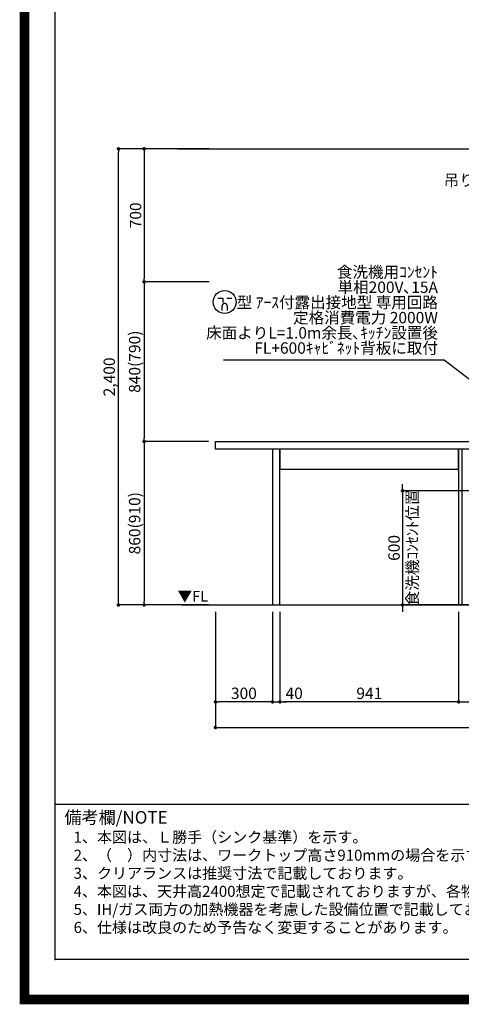
# Model space of a CAD drawing. Extents: x 0 to 26473, y -11045 to -2175.
# Drawn here: x 13949 to 16275, y -11045 to -5864 of the extents above; entities that cross this region are included whole.
import ezdxf

# ---------------------------------------------------------------- set-up
doc = ezdxf.new("R2010")
doc.units = 0
doc.header["$LTSCALE"] = 50
doc.header["$MEASUREMENT"] = 0
doc.layers.get('0').update_dxf_attribs({"linetype": 'CONTINUOUS'})
doc.layers.get('DEFPOINTS').update_dxf_attribs({"color": 146, "linetype": 'CONTINUOUS'})
for name, color, linetype in [('111-壁仕上', 3, 'CONTINUOUS'), ('120-キャビネット（外）', 7, 'CONTINUOUS'), ('126-甲板', 2, 'CONTINUOUS'), ('160-文字', 254, 'CONTINUOUS'), ('166-寸法B', 11, 'CONTINUOUS'), ('190-図面外枠', 5, 'CONTINUOUS'), ('191-図面内枠', 4, 'CONTINUOUS')]:
    doc.layers.add(name, color=color, linetype=linetype)
doc.styles.add('KH001', font='txt')
doc.styles.add('ＭＳ ゴシック', font='txt', dxfattribs={"height": 10})
doc.dimstyles.new('KH1xx030', dxfattribs={"dimscale": 30, "dimtxt": 2, "dimasz": 0.6, "dimexe": 0.3, "dimexo": 1.2, "dimgap": 0.5, "dimtad": 3, "dimdec": 1, "dimdsep": 46, "dimlunit": 6, "dimtxsty": 'KH001', "dimblk": 'DOT', "dimcen": 1, "dimdle": 1, "dimclrd": 256, "dimclre": 256, "dimclrt": 256, "dimadec": 0, "dimazin": 0, "dimtfac": 1, "dimtdec": 1, "dimtix": 1, "dimtmove": 2, "dimatfit": 3, "dimldrblk": 'CLOSEDBLANK', "dimfxl": 1, "dimtolj": 1, "dimtzin": 0, "dimlwd": -1, "dimlwe": -1, "dimarcsym": 0})

# ---------------------------------------------------------------- blocks, each defined once
blk = doc.blocks.new('A$C5D946DDC')
at = {"layer": '190-図面外枠'}
for p, q in [((271, 350.7), (271, 14349.3)), ((20519, 350.7), (271, 350.7))]:
    blk.add_line(p, q, dxfattribs=at)
at = {"layer": 'DEFPOINTS'}
blk.add_lwpolyline([(0, 0), (20790, 0), (20790, 14700), (0, 14700)], close=True, dxfattribs=at)
blk = doc.blocks.new('_Dot')
at = {"color": 0, "linetype": 'ByBlock', "lineweight": -2}
blk.add_line((-0.5, 0), (-1, 0), dxfattribs=at)
at = {"color": 0, "linetype": 'ByBlock', "const_width": 0.5}
blk.add_lwpolyline([(-0.25, 0, 1), (0.25, 0, 1)], format="xyb", close=True, dxfattribs=at)
blk = doc.blocks.new('*D80')
at = {"layer": '166-寸法B', "transparency": 16777216}
for p, q in [((16260.7, -8979.6), (16260.7, -9462.6)), ((18398.7, -9223), (18398.7, -9462.6)), ((16278.7, -9453.6), (18380.7, -9453.6))]:
    blk.add_line(p, q, dxfattribs=at)
at = {"layer": 'DEFPOINTS', "color": 0, "transparency": 16777216}
for p in [(16260.7, -8943.6), (18398.7, -9187), (18398.7, -9453.6)]:
    blk.add_point(p, dxfattribs=at)
at = {"layer": '166-寸法B', "transparency": 16777216, "xscale": 18, "yscale": 18, "zscale": 18, "rotation": 180}
blk.add_blockref('_Dot', (16260.7, -9453.6), dxfattribs=at)
at = {"layer": '166-寸法B', "transparency": 16777216, "xscale": 18, "yscale": 18, "zscale": 18}
blk.add_blockref('_Dot', (18398.7, -9453.6), dxfattribs=at)
at = {"layer": '166-寸法B', "transparency": 16777216, "insert": (17329.7, -9404.8), "char_height": 60, "attachment_point": 5, "style": 'KH001'}
blk.add_mtext('\\A1;2,138', dxfattribs=at)
blk = doc.blocks.new('_ClosedBlank')
at = {"color": 0, "linetype": 'ByBlock', "lineweight": -2}
for p, q in [((-1, 0.17), (0, 0)), ((-1, 0.17), (-1, -0.17)), ((0, 0), (-1, -0.17))]:
    blk.add_line(p, q, dxfattribs=at)
blk = doc.blocks.new('*D93')
at = {"layer": '166-寸法B', "transparency": 16777216}
for p, q in [((14979.7, -8979.6), (14979.7, -9597.6)), ((18401.7, -8979.6), (18401.7, -9597.6)), ((14997.7, -9588.6), (18383.7, -9588.6))]:
    blk.add_line(p, q, dxfattribs=at)
at = {"layer": 'DEFPOINTS', "color": 0, "transparency": 16777216}
for p in [(14979.7, -8943.6), (18401.7, -8943.6), (18401.7, -9588.6)]:
    blk.add_point(p, dxfattribs=at)
at = {"layer": '166-寸法B', "transparency": 16777216, "xscale": 18, "yscale": 18, "zscale": 18, "rotation": 180}
blk.add_blockref('_Dot', (14979.7, -9588.6), dxfattribs=at)
at = {"layer": '166-寸法B', "transparency": 16777216, "xscale": 18, "yscale": 18, "zscale": 18}
blk.add_blockref('_Dot', (18401.7, -9588.6), dxfattribs=at)
at = {"layer": '166-寸法B', "transparency": 16777216, "insert": (16690.7, -9539.8), "char_height": 60, "attachment_point": 5, "style": 'KH001'}
blk.add_mtext('\\A1;3,422', dxfattribs=at)
blk = doc.blocks.new('*D97')
at = {"layer": '166-寸法B', "transparency": 16777216}
for p, q in [((15319.7, -8979.6), (15319.7, -9462.6)), ((16260.7, -8979.6), (16260.7, -9462.6)), ((16242.7, -9453.6), (15337.7, -9453.6))]:
    blk.add_line(p, q, dxfattribs=at)
at = {"layer": 'DEFPOINTS', "color": 0, "transparency": 16777216}
for p in [(15319.7, -8943.6), (16260.7, -8943.6), (15319.7, -9453.6)]:
    blk.add_point(p, dxfattribs=at)
at = {"layer": '166-寸法B', "transparency": 16777216, "xscale": 18, "yscale": 18, "zscale": 18, "rotation": 180}
blk.add_blockref('_Dot', (15319.7, -9453.6), dxfattribs=at)
at = {"layer": '166-寸法B', "transparency": 16777216, "xscale": 18, "yscale": 18, "zscale": 18}
blk.add_blockref('_Dot', (16260.7, -9453.6), dxfattribs=at)
at = {"layer": '166-寸法B', "transparency": 16777216, "insert": (15790.2, -9408.6), "char_height": 60, "attachment_point": 5, "style": 'KH001'}
blk.add_mtext('\\A1;941', dxfattribs=at)
blk = doc.blocks.new('*D98')
at = {"layer": '166-寸法B', "transparency": 16777216}
for p, q in [((15279.7, -8979.6), (15279.7, -9462.6)), ((15319.7, -8979.6), (15319.7, -9462.6)), ((15261.7, -9453.6), (15243.7, -9453.6)), ((15279.7, -9453.6), (15319.7, -9453.6)), ((15337.7, -9453.6), (15355.7, -9453.6))]:
    blk.add_line(p, q, dxfattribs=at)
at = {"layer": 'DEFPOINTS', "color": 0, "transparency": 16777216}
for p in [(15279.7, -8943.6), (15319.7, -8943.6), (15319.7, -9453.6)]:
    blk.add_point(p, dxfattribs=at)
at = {"layer": '166-寸法B', "transparency": 16777216, "xscale": 18, "yscale": 18, "zscale": 18}
blk.add_blockref('_Dot', (15279.7, -9453.6), dxfattribs=at)
at = {"layer": '166-寸法B', "transparency": 16777216, "xscale": 18, "yscale": 18, "zscale": 18, "rotation": 180}
blk.add_blockref('_Dot', (15319.7, -9453.6), dxfattribs=at)
at = {"layer": '166-寸法B', "transparency": 16777216, "insert": (15394.5, -9408.6), "char_height": 60, "attachment_point": 5, "style": 'KH001'}
blk.add_mtext('\\A1;40', dxfattribs=at)
blk = doc.blocks.new('*D103')
at = {"layer": '166-寸法B', "transparency": 16777216}
for p, q in [((14979.7, -8979.6), (14979.7, -9462.6)), ((15279.7, -8979.6), (15279.7, -9462.6)), ((15261.7, -9453.6), (14997.7, -9453.6))]:
    blk.add_line(p, q, dxfattribs=at)
at = {"layer": 'DEFPOINTS', "color": 0, "transparency": 16777216}
for p in [(14979.7, -8943.6), (15279.7, -8943.6), (14979.7, -9453.6)]:
    blk.add_point(p, dxfattribs=at)
at = {"layer": '166-寸法B', "transparency": 16777216, "xscale": 18, "yscale": 18, "zscale": 18, "rotation": 180}
blk.add_blockref('_Dot', (14979.7, -9453.6), dxfattribs=at)
at = {"layer": '166-寸法B', "transparency": 16777216, "xscale": 18, "yscale": 18, "zscale": 18}
blk.add_blockref('_Dot', (15279.7, -9453.6), dxfattribs=at)
at = {"layer": '166-寸法B', "transparency": 16777216, "insert": (15129.7, -9408.6), "char_height": 60, "attachment_point": 5, "style": 'KH001'}
blk.add_mtext('\\A1;300', dxfattribs=at)
blk = doc.blocks.new('*D164')
at = {"layer": '166-寸法B', "transparency": 16777216}
for p, q in [((14946.7, -6543.6), (14595.5, -6543.6)), ((14604.5, -6561.6), (14604.5, -7225.6)), ((14946.7, -7243.6), (14595.5, -7243.6))]:
    blk.add_line(p, q, dxfattribs=at)
at = {"layer": 'DEFPOINTS', "color": 0, "transparency": 16777216}
for p in [(14982.7, -6543.6), (14604.5, -7243.6), (14982.7, -7243.6)]:
    blk.add_point(p, dxfattribs=at)
at = {"layer": '166-寸法B', "transparency": 16777216, "xscale": 18, "yscale": 18, "zscale": 18}
for p, rotation in [((14604.5, -6543.6), 90), ((14604.5, -7243.6), 270)]:
    blk.add_blockref('_Dot', p, dxfattribs=dict(at, rotation=rotation))
at = {"layer": '166-寸法B', "transparency": 16777216, "insert": (14559.5, -6893.6), "char_height": 60, "attachment_point": 5, "rotation": 90, "style": 'KH001'}
blk.add_mtext('\\A1;700', dxfattribs=at)
blk = doc.blocks.new('*D165')
at = {"layer": '166-寸法B', "transparency": 16777216}
for p, q in [((14910.7, -7243.6), (14595.5, -7243.6)), ((14604.5, -7261.6), (14604.5, -8065.6)), ((14943.7, -8083.6), (14595.5, -8083.6))]:
    blk.add_line(p, q, dxfattribs=at)
at = {"layer": 'DEFPOINTS', "color": 0, "transparency": 16777216}
for p in [(14946.7, -7243.6), (14604.5, -8083.6), (14979.7, -8083.6)]:
    blk.add_point(p, dxfattribs=at)
at = {"layer": '166-寸法B', "transparency": 16777216, "xscale": 18, "yscale": 18, "zscale": 18}
for p, rotation in [((14604.5, -7243.6), 90), ((14604.5, -8083.6), 270)]:
    blk.add_blockref('_Dot', p, dxfattribs=dict(at, rotation=rotation))
at = {"layer": '166-寸法B', "transparency": 16777216, "insert": (14554.5, -7663.6), "char_height": 60, "attachment_point": 5, "rotation": 90, "style": 'KH001'}
blk.add_mtext('\\A1;840(790)', dxfattribs=at)
blk = doc.blocks.new('*D166')
at = {"layer": '166-寸法B', "transparency": 16777216}
for p, q in [((14943.7, -8083.6), (14595.5, -8083.6)), ((14604.5, -8101.6), (14604.5, -8925.6)), ((14943.7, -8943.6), (14595.5, -8943.6))]:
    blk.add_line(p, q, dxfattribs=at)
at = {"layer": 'DEFPOINTS', "color": 0, "transparency": 16777216}
for p in [(14979.7, -8083.6), (14604.5, -8943.6), (14979.7, -8943.6)]:
    blk.add_point(p, dxfattribs=at)
at = {"layer": '166-寸法B', "transparency": 16777216, "xscale": 18, "yscale": 18, "zscale": 18}
for p, rotation in [((14604.5, -8083.6), 90), ((14604.5, -8943.6), 270)]:
    blk.add_blockref('_Dot', p, dxfattribs=dict(at, rotation=rotation))
at = {"layer": '166-寸法B', "transparency": 16777216, "insert": (14554.5, -8513.6), "char_height": 60, "attachment_point": 5, "rotation": 90, "style": 'KH001'}
blk.add_mtext('\\A1;860(910)', dxfattribs=at)
blk = doc.blocks.new('*D167')
at = {"layer": '166-寸法B', "transparency": 16777216}
for p, q in [((14946.7, -6543.6), (14460.5, -6543.6)), ((14469.5, -8925.6), (14469.5, -6561.6)), ((14943.7, -8943.6), (14460.5, -8943.6))]:
    blk.add_line(p, q, dxfattribs=at)
at = {"layer": 'DEFPOINTS', "color": 0, "transparency": 16777216}
for p in [(14469.5, -6543.6), (14982.7, -6543.6), (14979.7, -8943.6)]:
    blk.add_point(p, dxfattribs=at)
at = {"layer": '166-寸法B', "transparency": 16777216, "xscale": 18, "yscale": 18, "zscale": 18}
for p, rotation in [((14469.5, -6543.6), 90), ((14469.5, -8943.6), 270)]:
    blk.add_blockref('_Dot', p, dxfattribs=dict(at, rotation=rotation))
at = {"layer": '166-寸法B', "transparency": 16777216, "insert": (14420.7, -7743.6), "char_height": 60, "attachment_point": 5, "rotation": 90, "style": 'KH001'}
blk.add_mtext('\\A1;2,400', dxfattribs=at)
blk = doc.blocks.new('*D352')
at = {"layer": '166-寸法B', "transparency": 16777216}
for p, q in [((15965.4, -8325.6), (15965.4, -8307.6)), ((16960.7, -8343.6), (15956.4, -8343.6)), ((15965.4, -8343.6), (15965.4, -8943.6)), ((17020.7, -8943.6), (15956.4, -8943.6)), ((15965.4, -8961.6), (15965.4, -8979.6))]:
    blk.add_line(p, q, dxfattribs=at)
at = {"layer": 'DEFPOINTS', "color": 0, "transparency": 16777216}
for p in [(16996.7, -8343.6), (15965.4, -8943.6), (17056.7, -8943.6)]:
    blk.add_point(p, dxfattribs=at)
at = {"layer": '166-寸法B', "transparency": 16777216, "xscale": 18, "yscale": 18, "zscale": 18}
for p, rotation in [((15965.4, -8343.6), 270), ((15965.4, -8943.6), 90)]:
    blk.add_blockref('_Dot', p, dxfattribs=dict(at, rotation=rotation))
at = {"layer": '166-寸法B', "transparency": 16777216, "char_height": 60, "attachment_point": 5, "rotation": 90, "style": 'KH001'}
for s, insert in [('\\A1;食洗機ｺﾝｾﾝﾄ位置', (16016.6, -8643.6)), ('\\A1;600', (15920.4, -8643.6))]:
    blk.add_mtext(s, dxfattribs=dict(at, insert=insert))
blk = doc.blocks.new('A$C9771')
at = {"layer": '160-文字', "color": 0, "linetype": 'ByBlock', "lineweight": -2}
for p, q in [((-36.4, 20.3), (-10.4, 20.3)), ((-10.4, 20.3), (-10.4, -2.2)), ((11.6, 20.3), (37.6, 20.3)), ((-14.4, -21.7), (-14.4, -43.7)), ((13.6, -21.7), (13.6, -43.7))]:
    blk.add_line(p, q, dxfattribs=at)
blk.add_circle((0, 0), 60.5, dxfattribs=at)
for points in [[(-0.4, -7.7), (-4.1, -7.7), (-10.6, -11.5), (-14.4, -18), (-14.4, -21.7)], [(13.6, -21.7), (13.6, -18), (9.9, -11.5), (3.4, -7.7), (-0.4, -7.7)]]:
    blk.add_open_spline(points, degree=2, dxfattribs=at)

msp = doc.modelspace()

# ---------------------------------------------------------------- linework, layer by layer
at = {"layer": '111-壁仕上', "ltscale": 2}
for p, q in [((14780.66, -6543.64), (18888.33, -6543.64)), ((14802.47, -8943.64), (18913.39, -8943.64))]:
    msp.add_line(p, q, dxfattribs=at)
at = {"layer": '120-キャビネット（外）', "color": 6}
for points in [[(15319.7, -8123.64), (15279.73, -8123.64), (15279.73, -8943.64), (15319.7, -8943.64)], [(16260.73, -8123.64), (15319.7, -8123.64), (15319.7, -8228.64), (16260.73, -8228.64)], [(16279.73, -8123.64), (16260.73, -8123.64), (16260.73, -8943.64), (16279.73, -8943.64)]]:
    msp.add_lwpolyline(points, close=True, dxfattribs=at)
at = {"layer": '126-甲板'}
msp.add_lwpolyline([(14979.73, -8083.64), (18401.73, -8083.64), (18401.73, -8123.64), (14979.73, -8123.64)], close=True, dxfattribs=at)
at = {"layer": '191-図面内枠'}
msp.add_line((14136.57, -9992.67), (26285.39, -9992.67), dxfattribs=at)
msp.add_point((14136.57, -10809.6), dxfattribs=at)
at = {"layer": 'DEFPOINTS', "color": 1, "const_width": 50}
msp.add_lwpolyline([(13973.99, -11020), (26447.97, -11020), (26447.97, -2200), (13973.99, -2200)], close=True, dxfattribs=at)

# ---------------------------------------------------------------- block references
at = {"layer": '160-文字', "lineweight": -2}
msp.add_blockref('A$C9771', (15028.81, -7349.7), dxfattribs=at)
at = {"layer": '190-図面外枠', "xscale": 0.6000000000058208, "yscale": 0.6000000000058208, "zscale": 0.6000000000058208}
msp.add_blockref('A$C5D946DDC', (13973.99, -11020), dxfattribs=at)

# ---------------------------------------------------------------- texts
at = {"layer": '160-文字', "style": 'KH001'}
for s, p in [('1、本図は、Ｌ勝手（シンク基準）を示す。', (14232.97, -10194.53)), ('2、（\u3000）内寸法は、ワークトップ高さ910mmの場合を示す。', (14232.97, -10289.53)), ('3、クリアランスは推奨寸法で記載しております。', (14232.97, -10384.53)), ('4、本図は、天井高2400想定で記載されておりますが、各物件ごとに高さ調整し、ご使用ください。', (14232.97, -10479.53)), ('5、IH/ガス両方の加熱機器を考慮した設備位置で記載しております。', (14232.97, -10574.53)), ('6、仕様は改良のため予告なく変更することがあります。', (14232.97, -10669.53))]:
    msp.add_text(s, height=58, dxfattribs=at).set_placement(p)
at = {"layer": '160-文字', "insert": (17317.13, -6957.76), "char_height": 60, "attachment_point": 9, "style": 'KH001'}
msp.add_mtext('{\\P吊りﾎﾞﾙﾄM12/建築工事\u30004ヶ所\\P天井面よりL=290出し\\P※本体重量 36.0kg}', dxfattribs=at)
at = {"layer": '160-文字', "insert": (16151.61, -7640.56), "char_height": 60, "attachment_point": 9, "line_spacing_factor": 0.8, "style": 'KH001'}
msp.add_mtext('{食洗機用ｺﾝｾﾝﾄ\\P単相200V､15A\\P  型 ｱｰｽ付露出接地型 専用回路\\P定格消費電力 2000W\\P床面よりL=1.0m余長､ｷｯﾁﾝ設置後\\PFL+600ｷｬﾋﾞﾈｯﾄ背板に取付}', dxfattribs=at)
at = {"layer": '160-文字', "color": 4, "lineweight": 0, "insert": (14940.62, -8870.14), "char_height": 56, "attachment_point": 3, "line_spacing_factor": 0.782827, "style": 'ＭＳ ゴシック'}
msp.add_mtext('▼FL', dxfattribs=at)
at = {"layer": '191-図面内枠', "insert": (14184.53, -10069.84), "char_height": 66, "width": 576.9369, "attachment_point": 4, "line_spacing_factor": 0.782827, "style": 'KH001'}
msp.add_mtext('備考欄/NOTE ', dxfattribs=at)

# ---------------------------------------------------------------- dimensions: what is measured, and where the dimension line sits
at = {"layer": '166-寸法B'}
for base, p1, p2, angle, picture, middle in [((14469.49, -6543.64), (14979.73, -8943.64), (14982.73, -6543.64), 90, '*D167', (14420.69, -7743.64)), ((14604.49, -7243.64), (14982.73, -6543.64), (14982.73, -7243.64), 90, '*D164', (14559.49, -6893.64)), ((18401.73, -9588.64), (14979.73, -8943.64), (18401.73, -8943.64), 180, '*D93', (16690.73, -9539.84)), ((14979.73, -9453.64), (15279.73, -8943.64), (14979.73, -8943.64), 180, '*D103', (15129.73, -9408.64)), ((15319.7, -9453.64), (16260.73, -8943.64), (15319.7, -8943.64), 180, '*D97', (15790.22, -9408.64))]:
    dim = msp.add_linear_dim(base=base, p1=p1, p2=p2, angle=angle, dimstyle='KH1xx030', dxfattribs=at)
    dim.commit()
    dim.dimension.update_dxf_attribs({"geometry": picture, "text_midpoint": middle})
for base, p1, p2, override, picture, middle in [((14604.49, -8083.64), (14946.73, -7243.64), (14979.73, -8083.64), {"dimpost": '(790)'}, '*D165', (14554.47, -7663.64)), ((14604.49, -8943.64), (14979.73, -8083.64), (14979.73, -8943.64), {"dimpost": '(910)'}, '*D166', (14554.47, -8513.64))]:
    dim = msp.add_linear_dim(base=base, p1=p1, p2=p2, angle=90, dimstyle='KH1xx030', override=override, dxfattribs=at)
    dim.commit()
    dim.dimension.update_dxf_attribs({"geometry": picture, "text_midpoint": middle})
dim = msp.add_linear_dim(base=(15965.38, -8943.64), p1=(16996.74, -8343.64), p2=(17056.73, -8943.64), angle=90, text='<>\\X食洗機ｺﾝｾﾝﾄ位置', dimstyle='KH1xx030', dxfattribs=at)
dim.commit()
dim.dimension.update_dxf_attribs({"geometry": '*D352', "text_midpoint": (15965.38, -8643.64)})
dim = msp.add_linear_dim(base=(15319.7, -9453.64), p1=(15279.73, -8943.64), p2=(15319.7, -8943.64), angle=180, dimstyle='KH1xx030', override={"dimtmove": 1}, dxfattribs=at)
dim.commit()
dim.dimension.update_dxf_attribs({"geometry": '*D98', "text_midpoint": (15394.51, -9453.64), "dimtype": 128})
dim = msp.add_linear_dim(base=(18398.73, -9453.64), p1=(16260.73, -8943.64), p2=(18398.73, -9187), dimstyle='KH1xx030', dxfattribs=at)
dim.commit()
dim.dimension.update_dxf_attribs({"geometry": '*D80', "text_midpoint": (17329.73, -9404.84)})

# ---------------------------------------------------------------- leaders
at = {"layer": '160-文字', "annotation_type": 0, "has_hookline": 1, "hookline_direction": 1, "text_width": 1128.43}
msp.add_leader([(17033.22, -8310.64), (16184.61, -7655.56), (16166.61, -7655.56)], dimstyle='KH1xx030', override={"dimgap": 0.5, "dimtad": 1}, dxfattribs=at)

doc.saveas('drawing.dxf')
